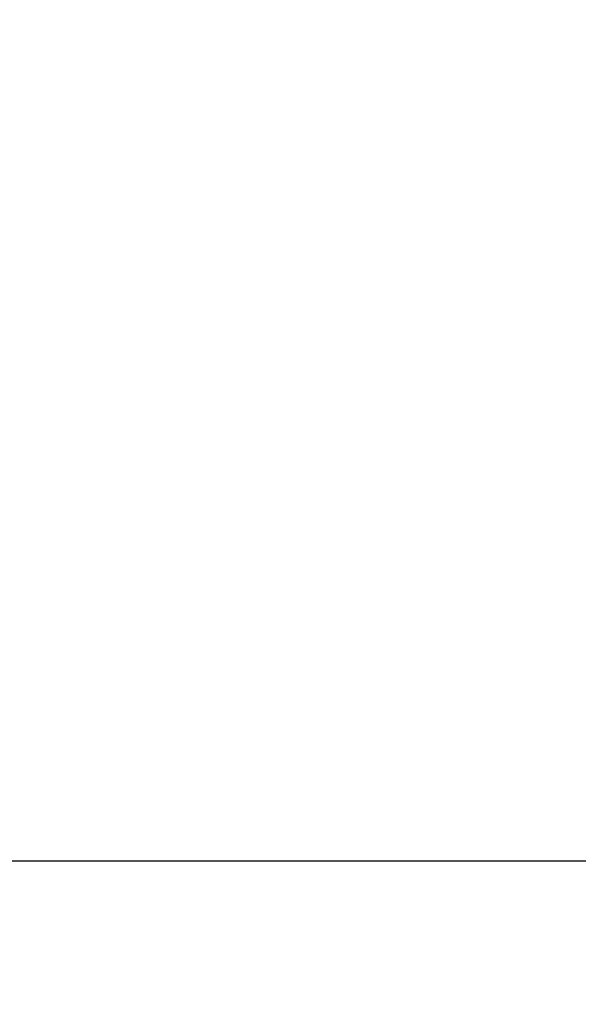
# Model space of a CAD drawing. Units: millimetres. Extents: x -5 to 14.3, y 1.9 to 19.6.
# Drawn here: x 6.1 to 6.4, y 14.2 to 14.8 of the extents above; entities that cross this region are included whole.
import ezdxf

# ---------------------------------------------------------------- set-up
doc = ezdxf.new("R2010")
doc.units = ezdxf.units.MM
doc.layers.add('DIASTASEIS', color=253, linetype='Continuous', lineweight=5)
doc.layers.add('Make2D$Visible$Curves', color=7, linetype='Continuous', true_color=0x000000)
doc.styles.get("Standard").update_dxf_attribs({"font": 'ARIALN.TTF'})
doc.dimstyles.new('STANDARD_ACAD', dxfattribs={"dimtxt": 0.18, "dimasz": 0.15, "dimexe": 0.18, "dimexo": 0.0625, "dimgap": 0.09, "dimtad": 0, "dimtih": 1, "dimtoh": 1, "dimzin": 0, "dimdsep": 46, "dimtxsty": 'Standard', "dimblk": 'OBLIQUE', "dimcen": 0.09, "dimadec": 0, "dimazin": 0, "dimtfac": 1, "dimtofl": 0, "dimtmove": 0, "dimatfit": 3, "dimfxl": 1, "dimtolj": 1, "dimtzin": 0, "dimarcsym": 0})

# ---------------------------------------------------------------- blocks, each defined once
blk = doc.blocks.new('OPSHA_S140A')
at = {"layer": 'Make2D$Visible$Curves', "color": 0, "lineweight": -3}
blk.add_rational_spline([(7.22391, 22.69659), (6.73433, 22.15519), (6.11891, 21.76271)], [1, 0.991041501347, 1], degree=2, dxfattribs=at)
blk = doc.blocks.new('_Oblique')
at = {"color": 0, "linetype": 'ByBlock', "lineweight": -2, "transparency": 16777216}
blk.add_line((-0.5, -0.5), (0.5, 0.5), dxfattribs=at)
blk = doc.blocks.new('*D22')
at = {"layer": 'Defpoints', "color": 0}
for p in [(6.87197, 15.54195), (4.22552, 14.30907), (6.87197, 14.30907)]:
    blk.add_point(p, dxfattribs=at)
at = {"layer": 'DIASTASEIS', "color": 0, "lineweight": -2}
for p, q in [((6.80947, 15.54195), (4.04552, 15.54195)), ((4.22552, 15.54195), (4.22552, 15.10741)), ((4.22552, 14.30907), (4.22552, 14.74361)), ((6.80947, 14.30907), (4.04552, 14.30907))]:
    blk.add_line(p, q, dxfattribs=at)
at = {"layer": 'DIASTASEIS', "color": 0, "linetype": 'ByBlock', "lineweight": -2, "xscale": 0.15, "yscale": 0.15, "zscale": 0.15}
for p, rotation in [((4.22552, 15.54195), 90), ((4.22552, 14.30907), 270)]:
    blk.add_blockref('_Oblique', p, dxfattribs=dict(at, rotation=rotation))
at = {"layer": 'DIASTASEIS', "color": 0, "insert": (4.22552, 14.92551), "char_height": 0.18, "attachment_point": 5}
blk.add_mtext('\\A1;1.25', dxfattribs=at)

msp = doc.modelspace()

# ---------------------------------------------------------------- linework, layer by layer
msp.add_line((13.68758, 14.30907), (4.13781, 14.30907))

# ---------------------------------------------------------------- block references
msp.add_blockref('OPSHA_S140A', (-1.10393, -7.25697))

# ---------------------------------------------------------------- dimensions: what is measured, and where the dimension line sits
at = {"layer": 'DIASTASEIS'}
dim = msp.add_linear_dim(base=(4.22552, 14.30907), p1=(6.87197, 15.54195), p2=(6.87197, 14.30907), angle=90, dimstyle='STANDARD_ACAD', override={"dimrnd": 0.05, "dimtxsty": 'Standard', "dimtmove": 2}, dxfattribs=at)
dim.commit()
dim.dimension.update_dxf_attribs({"geometry": '*D22', "text_midpoint": (4.22552, 14.92551)})

doc.saveas('drawing.dxf')
